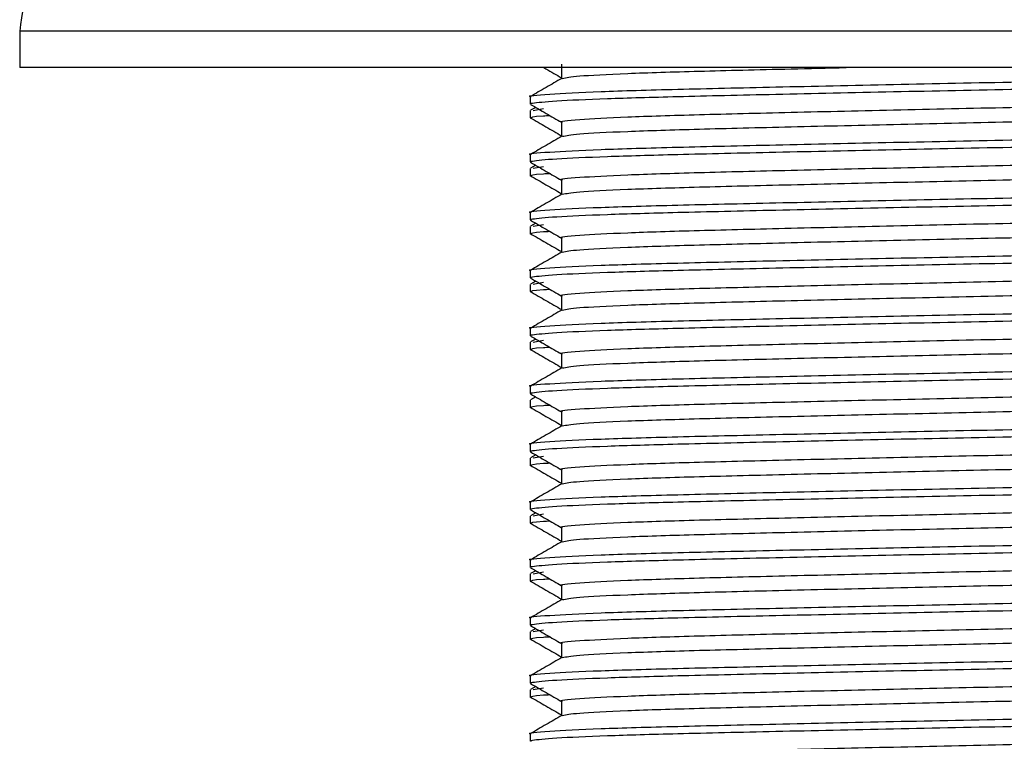
# Model space of a CAD drawing. Units: millimetres. Extents: x 3 to 1996, y 5 to 1995.
# Drawn here: x 1601 to 1628, y 823 to 842 of the extents above; entities that cross this region are included whole.
import ezdxf

# ---------------------------------------------------------------- set-up
doc = ezdxf.new("R2010")
doc.units = ezdxf.units.MM

msp = doc.modelspace()

# ---------------------------------------------------------------- linework, layer by layer
at = {"color": 7, "linetype": 'Continuous', "lineweight": 25}
for p, q in [((1600.558, 842.063), (1600.558, 841.063)), ((1654.558, 842.063), (1600.558, 842.063)), ((1654.558, 841.063), (1600.558, 841.063)), ((1615.418, 841.156), (1615.418, 840.762)), ((1615.418, 840.775), (1615.418, 840.762)), ((1614.558, 840.262), (1614.558, 840.063)), ((1614.708, 839.973), (1614.565, 839.891)), ((1614.558, 839.882), (1614.558, 839.684)), ((1614.636, 839.89), (1614.919, 839.94)), ((1615.418, 839.568), (1615.418, 839.175)), ((1615.418, 839.188), (1615.418, 839.175)), ((1614.558, 838.674), (1614.558, 838.476)), ((1614.708, 838.385), (1614.565, 838.303)), ((1614.636, 838.303), (1614.919, 838.352)), ((1614.558, 838.295), (1614.558, 838.096)), ((1615.418, 837.981), (1615.418, 837.587)), ((1615.418, 837.6), (1615.418, 837.587)), ((1614.558, 837.087), (1614.558, 836.888)), ((1614.708, 836.798), (1614.565, 836.716)), ((1614.636, 836.715), (1614.919, 836.765)), ((1614.558, 836.707), (1614.558, 836.509)), ((1615.418, 836.393), (1615.418, 836)), ((1615.418, 836.013), (1615.418, 836)), ((1614.558, 835.499), (1614.558, 835.301)), ((1614.558, 835.12), (1614.558, 834.921)), ((1614.708, 835.21), (1614.565, 835.128)), ((1614.636, 835.128), (1614.919, 835.177)), ((1615.418, 834.806), (1615.418, 834.412)), ((1615.418, 834.425), (1615.418, 834.412)), ((1614.558, 833.912), (1614.558, 833.713)), ((1614.558, 833.532), (1614.558, 833.334)), ((1614.708, 833.623), (1614.565, 833.541)), ((1614.636, 833.54), (1614.919, 833.59)), ((1615.418, 833.218), (1615.418, 832.825)), ((1615.418, 832.838), (1615.418, 832.825)), ((1614.558, 832.324), (1614.558, 832.126)), ((1614.558, 831.945), (1614.558, 831.746)), ((1614.708, 832.035), (1614.565, 831.953)), ((1615.418, 831.631), (1615.418, 831.237)), ((1615.418, 831.25), (1615.418, 831.237)), ((1614.558, 830.737), (1614.558, 830.538)), ((1614.558, 830.357), (1614.558, 830.159)), ((1614.708, 830.448), (1614.565, 830.366)), ((1614.636, 830.365), (1614.919, 830.415)), ((1615.418, 830.043), (1615.418, 829.65)), ((1615.418, 829.663), (1615.418, 829.65)), ((1614.558, 829.149), (1614.558, 828.951)), ((1614.558, 828.77), (1614.558, 828.571)), ((1614.708, 828.86), (1614.565, 828.778)), ((1614.636, 828.778), (1614.919, 828.827)), ((1615.418, 828.456), (1615.418, 828.062)), ((1615.418, 828.075), (1615.418, 828.062)), ((1614.558, 827.562), (1614.558, 827.363)), ((1614.558, 827.182), (1614.558, 826.984)), ((1614.708, 827.273), (1614.565, 827.191)), ((1614.636, 827.19), (1614.919, 827.24)), ((1615.418, 826.868), (1615.418, 826.475)), ((1615.418, 826.488), (1615.418, 826.475)), ((1614.558, 825.974), (1614.558, 825.776)), ((1614.708, 825.685), (1614.565, 825.603)), ((1614.558, 825.595), (1614.558, 825.396)), ((1614.636, 825.603), (1614.919, 825.652)), ((1615.418, 825.281), (1615.418, 824.887)), ((1615.418, 824.9), (1615.418, 824.887)), ((1614.558, 824.387), (1614.558, 824.188)), ((1614.708, 824.098), (1614.565, 824.016)), ((1614.636, 824.015), (1614.919, 824.065)), ((1614.558, 824.007), (1614.558, 823.809)), ((1615.418, 823.693), (1615.418, 823.3)), ((1615.418, 823.313), (1615.418, 823.3)), ((1614.558, 822.799), (1614.558, 822.601))]:
    msp.add_line(p, q, dxfattribs=at)
msp.add_arc((1605.041, 841.671), 4.5, 102.6171, 175.0111, dxfattribs=at)
for points, knots in [([(1614.588, 840.262), (1614.578, 840.264), (1614.446, 840.287), (1614.999, 840.337), (1616.34, 840.407), (1618.509, 840.469), (1621.259, 840.531), (1624.481, 840.601), (1627.916, 840.671), (1631.285, 840.734), (1634.404, 840.796), (1637.099, 840.866), (1639.108, 840.936), (1640.35, 840.996), (1640.469, 841.036), (1640.526, 841.056)], [0, 0, 0, 0, 0.006692, 0.09147, 0.176249, 0.258136, 0.340023, 0.424801, 0.50958, 0.591467, 0.673354, 0.758132, 0.842911, 0.924798, 1, 1, 1, 1]), ([(1614.929, 841.063), (1614.949, 841.051), (1615.112, 840.957), (1615.275, 840.863), (1615.418, 840.78)], [0, 0, 0, 0, 0.12425, 1, 1, 1, 1]), ([(1615.443, 840.766), (1615.546, 840.788), (1615.756, 840.833), (1617.103, 840.903), (1619.111, 840.965), (1621.211, 841.016), (1622.71, 841.051), (1623.223, 841.063)], [0, 0, 0, 0, 0.217486, 0.445327, 0.665397, 0.885468, 1, 1, 1, 1]), ([(1614.591, 840.063), (1614.579, 840.065), (1614.528, 840.073), (1614.695, 840.102), (1615.152, 840.151), (1616.556, 840.214), (1618.59, 840.272), (1621.26, 840.333), (1624.481, 840.403), (1627.916, 840.473), (1631.285, 840.535), (1634.404, 840.597), (1637.099, 840.667), (1639.108, 840.738), (1640.35, 840.798), (1640.469, 840.838), (1640.526, 840.857)], [0, 0, 0, 0, 0.006684, 0.030373, 0.107508, 0.184182, 0.258265, 0.340138, 0.424901, 0.509665, 0.591538, 0.673411, 0.758174, 0.842938, 0.924811, 1, 1, 1, 1]), ([(1615.425, 840.766), (1615.281, 840.684), (1614.995, 840.518), (1614.708, 840.352), (1614.565, 840.27)], [0, 0, 0, 0, 0.499991, 1, 1, 1, 1]), ([(1615.441, 839.569), (1615.434, 839.57), (1615.304, 839.593), (1615.835, 839.642), (1617.08, 839.712), (1619.108, 839.774), (1621.675, 839.837), (1624.684, 839.907), (1627.787, 839.974), (1630.711, 840.033), (1633.665, 840.094), (1636.342, 840.166), (1638.34, 840.241), (1639.46, 840.298), (1639.571, 840.336), (1639.619, 840.352)], [0, 0, 0, 0, 0.005139, 0.091124, 0.17711, 0.260163, 0.343216, 0.429201, 0.515187, 0.58977, 0.663589, 0.767217, 0.853203, 0.936256, 1, 1, 1, 1]), ([(1614.567, 840.054), (1614.711, 839.971), (1614.994, 839.807), (1615.278, 839.643), (1615.418, 839.562)], [0, 0, 0, 0, 0.505418, 1, 1, 1, 1]), ([(1614.591, 839.684), (1614.59, 839.703), (1614.59, 839.725), (1615.032, 839.747), (1615.093, 839.75)], [0, 0, 0, 0, 0.86309, 1, 1, 1, 1]), ([(1615.443, 839.179), (1615.545, 839.201), (1615.755, 839.246), (1617.106, 839.315), (1619.101, 839.377), (1621.677, 839.44), (1624.684, 839.51), (1627.893, 839.58), (1631.039, 839.642), (1633.952, 839.704), (1636.469, 839.774), (1638.344, 839.845), (1639.505, 839.905), (1639.616, 839.945), (1639.669, 839.964)], [0, 0, 0, 0, 0.081791, 0.167477, 0.25024, 0.333003, 0.418688, 0.504374, 0.587137, 0.6699, 0.755586, 0.841271, 0.924034, 1, 1, 1, 1]), ([(1614.588, 838.674), (1614.578, 838.676), (1614.446, 838.699), (1614.999, 838.749), (1616.34, 838.819), (1618.509, 838.881), (1621.259, 838.944), (1624.481, 839.014), (1627.916, 839.084), (1631.285, 839.146), (1634.404, 839.208), (1637.099, 839.278), (1639.108, 839.348), (1640.35, 839.409), (1640.469, 839.449), (1640.526, 839.468)], [0, 0, 0, 0, 0.006692, 0.09147, 0.176249, 0.258136, 0.340023, 0.424801, 0.50958, 0.591467, 0.673354, 0.758132, 0.842911, 0.924798, 1, 1, 1, 1]), ([(1614.56, 839.688), (1614.703, 839.606), (1614.989, 839.44), (1615.275, 839.275), (1615.418, 839.193)], [0, 0, 0, 0, 0.50075, 1, 1, 1, 1]), ([(1614.591, 838.476), (1614.579, 838.478), (1614.528, 838.485), (1614.695, 838.515), (1615.152, 838.564), (1616.556, 838.627), (1618.59, 838.685), (1621.26, 838.745), (1624.481, 838.815), (1627.916, 838.885), (1631.285, 838.948), (1634.404, 839.01), (1637.099, 839.08), (1639.108, 839.15), (1640.35, 839.21), (1640.469, 839.25), (1640.526, 839.27)], [0, 0, 0, 0, 0.006684, 0.030373, 0.107508, 0.184182, 0.258265, 0.340138, 0.424901, 0.509665, 0.591538, 0.673411, 0.758174, 0.842938, 0.924811, 1, 1, 1, 1]), ([(1615.425, 839.179), (1615.281, 839.096), (1614.995, 838.931), (1614.708, 838.765), (1614.565, 838.682)], [0, 0, 0, 0, 0.499991, 1, 1, 1, 1]), ([(1615.441, 837.981), (1615.434, 837.982), (1615.304, 838.005), (1615.835, 838.055), (1617.08, 838.125), (1619.108, 838.187), (1621.675, 838.249), (1624.684, 838.319), (1627.787, 838.387), (1630.711, 838.446), (1633.665, 838.506), (1636.342, 838.579), (1638.34, 838.654), (1639.46, 838.711), (1639.571, 838.748), (1639.619, 838.764)], [0, 0, 0, 0, 0.005139, 0.091124, 0.17711, 0.260163, 0.343216, 0.429201, 0.515187, 0.58977, 0.663589, 0.767217, 0.853203, 0.936256, 1, 1, 1, 1]), ([(1614.567, 838.466), (1614.711, 838.384), (1614.994, 838.22), (1615.278, 838.056), (1615.418, 837.975)], [0, 0, 0, 0, 0.505418, 1, 1, 1, 1]), ([(1615.443, 837.591), (1615.545, 837.613), (1615.755, 837.658), (1617.106, 837.728), (1619.101, 837.79), (1621.677, 837.852), (1624.684, 837.922), (1627.893, 837.992), (1631.039, 838.055), (1633.952, 838.117), (1636.469, 838.187), (1638.344, 838.257), (1639.505, 838.317), (1639.616, 838.357), (1639.669, 838.377)], [0, 0, 0, 0, 0.081791, 0.167477, 0.25024, 0.333003, 0.418688, 0.504374, 0.587137, 0.6699, 0.755586, 0.841271, 0.924034, 1, 1, 1, 1]), ([(1614.56, 838.101), (1614.703, 838.018), (1614.989, 837.853), (1615.275, 837.688), (1615.418, 837.605)], [0, 0, 0, 0, 0.50075, 1, 1, 1, 1]), ([(1614.591, 838.096), (1614.59, 838.115), (1614.59, 838.138), (1615.032, 838.16), (1615.093, 838.163)], [0, 0, 0, 0, 0.86309, 1, 1, 1, 1]), ([(1614.588, 837.087), (1614.578, 837.089), (1614.446, 837.112), (1614.999, 837.162), (1616.34, 837.232), (1618.509, 837.294), (1621.259, 837.356), (1624.481, 837.426), (1627.916, 837.496), (1631.285, 837.559), (1634.404, 837.621), (1637.099, 837.691), (1639.108, 837.761), (1640.35, 837.821), (1640.469, 837.861), (1640.526, 837.881)], [0, 0, 0, 0, 0.006692, 0.09147, 0.176249, 0.258136, 0.340023, 0.424801, 0.50958, 0.591467, 0.673354, 0.758132, 0.842911, 0.924798, 1, 1, 1, 1]), ([(1614.591, 836.888), (1614.579, 836.89), (1614.528, 836.898), (1614.695, 836.927), (1615.152, 836.976), (1616.556, 837.039), (1618.59, 837.097), (1621.26, 837.158), (1624.481, 837.228), (1627.916, 837.298), (1631.285, 837.36), (1634.404, 837.422), (1637.099, 837.492), (1639.108, 837.563), (1640.35, 837.623), (1640.469, 837.663), (1640.526, 837.682)], [0, 0, 0, 0, 0.006684, 0.030373, 0.107508, 0.184182, 0.258265, 0.340138, 0.424901, 0.509665, 0.591538, 0.673411, 0.758174, 0.842938, 0.924811, 1, 1, 1, 1]), ([(1615.425, 837.591), (1615.281, 837.509), (1614.995, 837.343), (1614.708, 837.177), (1614.565, 837.095)], [0, 0, 0, 0, 0.499991, 1, 1, 1, 1]), ([(1615.441, 836.394), (1615.434, 836.395), (1615.304, 836.418), (1615.835, 836.467), (1617.08, 836.537), (1619.108, 836.599), (1621.675, 836.662), (1624.684, 836.732), (1627.787, 836.799), (1630.711, 836.858), (1633.665, 836.919), (1636.342, 836.991), (1638.34, 837.066), (1639.46, 837.123), (1639.571, 837.161), (1639.619, 837.177)], [0, 0, 0, 0, 0.005139, 0.091124, 0.17711, 0.260163, 0.343216, 0.429201, 0.515187, 0.58977, 0.663589, 0.767217, 0.853203, 0.936256, 1, 1, 1, 1]), ([(1614.567, 836.879), (1614.711, 836.796), (1614.994, 836.632), (1615.278, 836.468), (1615.418, 836.387)], [0, 0, 0, 0, 0.505418, 1, 1, 1, 1]), ([(1615.443, 836.004), (1615.545, 836.026), (1615.755, 836.071), (1617.106, 836.14), (1619.101, 836.202), (1621.677, 836.265), (1624.684, 836.335), (1627.893, 836.405), (1631.039, 836.467), (1633.952, 836.529), (1636.469, 836.599), (1638.344, 836.67), (1639.505, 836.73), (1639.616, 836.77), (1639.669, 836.789)], [0, 0, 0, 0, 0.081791, 0.167477, 0.25024, 0.333003, 0.418688, 0.504374, 0.587137, 0.6699, 0.755586, 0.841271, 0.924034, 1, 1, 1, 1]), ([(1614.56, 836.513), (1614.703, 836.431), (1614.989, 836.265), (1615.275, 836.1), (1615.418, 836.018)], [0, 0, 0, 0, 0.50075, 1, 1, 1, 1]), ([(1614.591, 836.509), (1614.59, 836.528), (1614.59, 836.55), (1615.032, 836.572), (1615.093, 836.575)], [0, 0, 0, 0, 0.86309, 1, 1, 1, 1]), ([(1614.588, 835.499), (1614.578, 835.501), (1614.446, 835.524), (1614.999, 835.574), (1616.34, 835.644), (1618.509, 835.706), (1621.259, 835.769), (1624.481, 835.839), (1627.916, 835.909), (1631.285, 835.971), (1634.404, 836.033), (1637.099, 836.103), (1639.108, 836.173), (1640.35, 836.234), (1640.469, 836.274), (1640.526, 836.293)], [0, 0, 0, 0, 0.006692, 0.09147, 0.176249, 0.258136, 0.340023, 0.424801, 0.50958, 0.591467, 0.673354, 0.758132, 0.842911, 0.924798, 1, 1, 1, 1]), ([(1614.591, 835.301), (1614.579, 835.303), (1614.528, 835.31), (1614.695, 835.34), (1615.152, 835.389), (1616.556, 835.452), (1618.59, 835.51), (1621.26, 835.57), (1624.481, 835.64), (1627.916, 835.71), (1631.285, 835.773), (1634.404, 835.835), (1637.099, 835.905), (1639.108, 835.975), (1640.35, 836.035), (1640.469, 836.075), (1640.526, 836.095)], [0, 0, 0, 0, 0.006684, 0.030373, 0.107508, 0.184182, 0.258265, 0.340138, 0.424901, 0.509665, 0.591538, 0.673411, 0.758174, 0.842938, 0.924811, 1, 1, 1, 1]), ([(1615.425, 836.004), (1615.281, 835.921), (1614.995, 835.756), (1614.708, 835.59), (1614.565, 835.507)], [0, 0, 0, 0, 0.499991, 1, 1, 1, 1]), ([(1615.441, 834.806), (1615.434, 834.807), (1615.304, 834.83), (1615.835, 834.88), (1617.08, 834.95), (1619.108, 835.012), (1621.675, 835.074), (1624.684, 835.144), (1627.787, 835.212), (1630.711, 835.271), (1633.665, 835.331), (1636.342, 835.404), (1638.34, 835.479), (1639.46, 835.536), (1639.571, 835.573), (1639.619, 835.589)], [0, 0, 0, 0, 0.005139, 0.091124, 0.17711, 0.260163, 0.343216, 0.429201, 0.515187, 0.58977, 0.663589, 0.767217, 0.853203, 0.936256, 1, 1, 1, 1]), ([(1614.567, 835.291), (1614.711, 835.209), (1614.994, 835.045), (1615.278, 834.881), (1615.418, 834.8)], [0, 0, 0, 0, 0.505418, 1, 1, 1, 1]), ([(1615.443, 834.416), (1615.545, 834.438), (1615.755, 834.483), (1617.106, 834.553), (1619.101, 834.615), (1621.677, 834.677), (1624.684, 834.747), (1627.893, 834.817), (1631.039, 834.88), (1633.952, 834.942), (1636.469, 835.012), (1638.344, 835.082), (1639.505, 835.142), (1639.616, 835.182), (1639.669, 835.202)], [0, 0, 0, 0, 0.081791, 0.167477, 0.25024, 0.333003, 0.418688, 0.504374, 0.587137, 0.6699, 0.755586, 0.841271, 0.924034, 1, 1, 1, 1]), ([(1614.56, 834.926), (1614.703, 834.843), (1614.989, 834.678), (1615.275, 834.513), (1615.418, 834.43)], [0, 0, 0, 0, 0.50075, 1, 1, 1, 1]), ([(1614.591, 834.921), (1614.59, 834.94), (1614.59, 834.963), (1615.032, 834.985), (1615.093, 834.988)], [0, 0, 0, 0, 0.86309, 1, 1, 1, 1]), ([(1614.588, 833.912), (1614.578, 833.914), (1614.446, 833.937), (1614.999, 833.987), (1616.34, 834.057), (1618.509, 834.119), (1621.259, 834.181), (1624.481, 834.251), (1627.916, 834.321), (1631.285, 834.384), (1634.404, 834.446), (1637.099, 834.516), (1639.108, 834.586), (1640.35, 834.646), (1640.469, 834.686), (1640.526, 834.706)], [0, 0, 0, 0, 0.006692, 0.09147, 0.176249, 0.258136, 0.340023, 0.424801, 0.50958, 0.591467, 0.673354, 0.758132, 0.842911, 0.924798, 1, 1, 1, 1]), ([(1614.591, 833.713), (1614.579, 833.715), (1614.528, 833.723), (1614.695, 833.752), (1615.152, 833.801), (1616.556, 833.864), (1618.59, 833.922), (1621.26, 833.983), (1624.481, 834.053), (1627.916, 834.123), (1631.285, 834.185), (1634.404, 834.247), (1637.099, 834.317), (1639.108, 834.388), (1640.35, 834.448), (1640.469, 834.488), (1640.526, 834.507)], [0, 0, 0, 0, 0.006684, 0.030373, 0.107508, 0.184182, 0.258265, 0.340138, 0.424901, 0.509665, 0.591538, 0.673411, 0.758174, 0.842938, 0.924811, 1, 1, 1, 1]), ([(1615.425, 834.416), (1615.281, 834.334), (1614.995, 834.168), (1614.708, 834.002), (1614.565, 833.92)], [0, 0, 0, 0, 0.499991, 1, 1, 1, 1]), ([(1615.441, 833.219), (1615.434, 833.22), (1615.304, 833.243), (1615.835, 833.292), (1617.08, 833.362), (1619.108, 833.424), (1621.675, 833.487), (1624.684, 833.557), (1627.787, 833.624), (1630.711, 833.683), (1633.665, 833.744), (1636.342, 833.816), (1638.34, 833.891), (1639.46, 833.948), (1639.571, 833.986), (1639.619, 834.002)], [0, 0, 0, 0, 0.0051386, 0.0911241, 0.1771095, 0.2601625, 0.3432156, 0.429201, 0.5151865, 0.5897703, 0.6635886, 0.7672173, 0.8532028, 0.9362558, 1, 1, 1, 1]), ([(1614.567, 833.704), (1614.711, 833.621), (1614.994, 833.457), (1615.278, 833.293), (1615.418, 833.212)], [0, 0, 0, 0, 0.505418, 1, 1, 1, 1]), ([(1615.443, 832.829), (1615.545, 832.851), (1615.755, 832.896), (1617.106, 832.965), (1619.101, 833.027), (1621.677, 833.09), (1624.684, 833.16), (1627.893, 833.23), (1631.039, 833.292), (1633.952, 833.354), (1636.469, 833.424), (1638.344, 833.495), (1639.505, 833.555), (1639.616, 833.595), (1639.669, 833.614)], [0, 0, 0, 0, 0.081791, 0.167477, 0.25024, 0.333003, 0.418688, 0.504374, 0.587137, 0.6699, 0.755586, 0.841271, 0.924034, 1, 1, 1, 1]), ([(1614.56, 833.338), (1614.703, 833.256), (1614.989, 833.09), (1615.275, 832.925), (1615.418, 832.843)], [0, 0, 0, 0, 0.50075, 1, 1, 1, 1]), ([(1614.591, 833.334), (1614.59, 833.353), (1614.59, 833.375), (1615.032, 833.397), (1615.093, 833.4)], [0, 0, 0, 0, 0.86309, 1, 1, 1, 1]), ([(1614.588, 832.324), (1614.578, 832.326), (1614.446, 832.349), (1614.999, 832.399), (1616.34, 832.469), (1618.509, 832.531), (1621.259, 832.594), (1624.481, 832.664), (1627.916, 832.734), (1631.285, 832.796), (1634.404, 832.858), (1637.099, 832.928), (1639.108, 832.998), (1640.35, 833.059), (1640.469, 833.099), (1640.526, 833.118)], [0, 0, 0, 0, 0.006692, 0.09147, 0.176249, 0.258136, 0.340023, 0.424801, 0.50958, 0.591467, 0.673354, 0.758132, 0.842911, 0.924798, 1, 1, 1, 1]), ([(1614.591, 832.126), (1614.579, 832.128), (1614.528, 832.135), (1614.695, 832.165), (1615.152, 832.214), (1616.556, 832.277), (1618.59, 832.335), (1621.26, 832.395), (1624.481, 832.465), (1627.916, 832.535), (1631.285, 832.598), (1634.404, 832.66), (1637.099, 832.73), (1639.108, 832.8), (1640.35, 832.86), (1640.469, 832.9), (1640.526, 832.92)], [0, 0, 0, 0, 0.006684, 0.030373, 0.107508, 0.184182, 0.258265, 0.340138, 0.424901, 0.509665, 0.591538, 0.673411, 0.758174, 0.842938, 0.924811, 1, 1, 1, 1]), ([(1615.425, 832.829), (1615.281, 832.746), (1614.995, 832.581), (1614.708, 832.415), (1614.565, 832.332)], [0, 0, 0, 0, 0.499991, 1, 1, 1, 1]), ([(1615.441, 831.631), (1615.434, 831.632), (1615.304, 831.655), (1615.835, 831.705), (1617.08, 831.775), (1619.108, 831.837), (1621.675, 831.899), (1624.684, 831.969), (1627.787, 832.037), (1630.711, 832.096), (1633.665, 832.156), (1636.342, 832.229), (1638.34, 832.304), (1639.46, 832.361), (1639.571, 832.398), (1639.619, 832.414)], [0, 0, 0, 0, 0.005139, 0.091124, 0.17711, 0.260163, 0.343216, 0.429201, 0.515187, 0.58977, 0.663589, 0.767217, 0.853203, 0.936256, 1, 1, 1, 1]), ([(1614.567, 832.116), (1614.711, 832.034), (1614.994, 831.87), (1615.278, 831.706), (1615.418, 831.625)], [0, 0, 0, 0, 0.505418, 1, 1, 1, 1]), ([(1615.443, 831.241), (1615.545, 831.263), (1615.755, 831.308), (1617.106, 831.378), (1619.101, 831.44), (1621.677, 831.502), (1624.684, 831.572), (1627.893, 831.642), (1631.039, 831.705), (1633.952, 831.767), (1636.469, 831.837), (1638.344, 831.907), (1639.505, 831.967), (1639.616, 832.007), (1639.669, 832.027)], [0, 0, 0, 0, 0.0817913, 0.1674767, 0.2502399, 0.3330031, 0.4186885, 0.5043739, 0.5871371, 0.6699003, 0.7555857, 0.8412711, 0.9240343, 1, 1, 1, 1]), ([(1614.56, 831.751), (1614.703, 831.668), (1614.989, 831.503), (1615.275, 831.338), (1615.418, 831.255)], [0, 0, 0, 0, 0.50075, 1, 1, 1, 1]), ([(1614.591, 831.746), (1614.59, 831.765), (1614.59, 831.788), (1615.032, 831.81), (1615.093, 831.813)], [0, 0, 0, 0, 0.86309, 1, 1, 1, 1]), ([(1614.588, 830.737), (1614.578, 830.739), (1614.446, 830.762), (1614.999, 830.812), (1616.34, 830.882), (1618.509, 830.944), (1621.259, 831.006), (1624.481, 831.076), (1627.916, 831.146), (1631.285, 831.209), (1634.404, 831.271), (1637.099, 831.341), (1639.108, 831.411), (1640.35, 831.471), (1640.469, 831.511), (1640.526, 831.531)], [0, 0, 0, 0, 0.0066922, 0.0914704, 0.1762486, 0.2581359, 0.3400232, 0.4248014, 0.5095796, 0.5914669, 0.6733541, 0.7581324, 0.8429106, 0.9247979, 1, 1, 1, 1]), ([(1614.591, 830.538), (1614.579, 830.54), (1614.528, 830.548), (1614.695, 830.577), (1615.152, 830.626), (1616.556, 830.689), (1618.59, 830.747), (1621.26, 830.808), (1624.481, 830.878), (1627.916, 830.948), (1631.285, 831.01), (1634.404, 831.072), (1637.099, 831.142), (1639.108, 831.213), (1640.35, 831.273), (1640.469, 831.313), (1640.526, 831.332)], [0, 0, 0, 0, 0.006684, 0.030373, 0.107508, 0.184182, 0.258265, 0.340138, 0.424901, 0.509665, 0.591538, 0.673411, 0.758174, 0.842938, 0.924811, 1, 1, 1, 1]), ([(1615.425, 831.241), (1615.281, 831.159), (1614.995, 830.993), (1614.708, 830.827), (1614.565, 830.745)], [0, 0, 0, 0, 0.499991, 1, 1, 1, 1]), ([(1615.441, 830.044), (1615.434, 830.045), (1615.304, 830.068), (1615.835, 830.117), (1617.08, 830.187), (1619.108, 830.249), (1621.675, 830.312), (1624.684, 830.382), (1627.787, 830.449), (1630.711, 830.508), (1633.665, 830.569), (1636.342, 830.641), (1638.34, 830.716), (1639.46, 830.773), (1639.571, 830.811), (1639.619, 830.827)], [0, 0, 0, 0, 0.005139, 0.091124, 0.17711, 0.260163, 0.343216, 0.429201, 0.515187, 0.58977, 0.663589, 0.767217, 0.853203, 0.936256, 1, 1, 1, 1]), ([(1614.567, 830.529), (1614.711, 830.446), (1614.994, 830.282), (1615.278, 830.118), (1615.418, 830.037)], [0, 0, 0, 0, 0.505418, 1, 1, 1, 1]), ([(1615.443, 829.654), (1615.545, 829.676), (1615.755, 829.721), (1617.106, 829.79), (1619.101, 829.852), (1621.677, 829.915), (1624.684, 829.985), (1627.893, 830.055), (1631.039, 830.117), (1633.952, 830.179), (1636.469, 830.249), (1638.344, 830.32), (1639.505, 830.38), (1639.616, 830.42), (1639.669, 830.439)], [0, 0, 0, 0, 0.081791, 0.167477, 0.25024, 0.333003, 0.418688, 0.504374, 0.587137, 0.6699, 0.755586, 0.841271, 0.924034, 1, 1, 1, 1]), ([(1614.56, 830.163), (1614.703, 830.081), (1614.989, 829.915), (1615.275, 829.75), (1615.418, 829.668)], [0, 0, 0, 0, 0.50075, 1, 1, 1, 1]), ([(1614.591, 830.159), (1614.59, 830.178), (1614.59, 830.2), (1615.032, 830.222), (1615.093, 830.225)], [0, 0, 0, 0, 0.86309, 1, 1, 1, 1]), ([(1614.588, 829.149), (1614.578, 829.151), (1614.446, 829.174), (1614.999, 829.224), (1616.34, 829.294), (1618.509, 829.356), (1621.259, 829.419), (1624.481, 829.489), (1627.916, 829.559), (1631.285, 829.621), (1634.404, 829.683), (1637.099, 829.753), (1639.108, 829.823), (1640.35, 829.884), (1640.469, 829.924), (1640.526, 829.943)], [0, 0, 0, 0, 0.006692, 0.09147, 0.176249, 0.258136, 0.340023, 0.424801, 0.50958, 0.591467, 0.673354, 0.758132, 0.842911, 0.924798, 1, 1, 1, 1]), ([(1614.591, 828.951), (1614.579, 828.953), (1614.528, 828.96), (1614.695, 828.99), (1615.152, 829.039), (1616.556, 829.102), (1618.59, 829.16), (1621.26, 829.22), (1624.481, 829.29), (1627.916, 829.36), (1631.285, 829.423), (1634.404, 829.485), (1637.099, 829.555), (1639.108, 829.625), (1640.35, 829.685), (1640.469, 829.725), (1640.526, 829.745)], [0, 0, 0, 0, 0.006684, 0.030373, 0.107508, 0.184182, 0.258265, 0.340138, 0.424901, 0.509665, 0.591538, 0.673411, 0.758174, 0.842938, 0.924811, 1, 1, 1, 1]), ([(1615.425, 829.654), (1615.281, 829.571), (1614.995, 829.406), (1614.708, 829.24), (1614.565, 829.157)], [0, 0, 0, 0, 0.499991, 1, 1, 1, 1]), ([(1615.441, 828.456), (1615.434, 828.457), (1615.304, 828.48), (1615.835, 828.53), (1617.08, 828.6), (1619.108, 828.662), (1621.675, 828.724), (1624.684, 828.794), (1627.787, 828.862), (1630.711, 828.921), (1633.665, 828.981), (1636.342, 829.054), (1638.34, 829.129), (1639.46, 829.186), (1639.571, 829.223), (1639.619, 829.239)], [0, 0, 0, 0, 0.0051386, 0.0911241, 0.1771095, 0.2601625, 0.3432156, 0.429201, 0.5151865, 0.5897703, 0.6635886, 0.7672173, 0.8532028, 0.9362558, 1, 1, 1, 1]), ([(1614.567, 828.941), (1614.711, 828.859), (1614.994, 828.695), (1615.278, 828.531), (1615.418, 828.45)], [0, 0, 0, 0, 0.505418, 1, 1, 1, 1]), ([(1614.591, 828.571), (1614.59, 828.59), (1614.59, 828.613), (1615.032, 828.635), (1615.093, 828.638)], [0, 0, 0, 0, 0.8630898, 1, 1, 1, 1]), ([(1615.443, 828.066), (1615.545, 828.088), (1615.755, 828.133), (1617.106, 828.203), (1619.101, 828.265), (1621.677, 828.327), (1624.684, 828.397), (1627.893, 828.467), (1631.039, 828.53), (1633.952, 828.592), (1636.469, 828.662), (1638.344, 828.732), (1639.505, 828.792), (1639.616, 828.832), (1639.669, 828.852)], [0, 0, 0, 0, 0.081791, 0.167477, 0.25024, 0.333003, 0.418688, 0.504374, 0.587137, 0.6699, 0.755586, 0.841271, 0.924034, 1, 1, 1, 1]), ([(1614.56, 828.576), (1614.703, 828.493), (1614.989, 828.328), (1615.275, 828.163), (1615.418, 828.08)], [0, 0, 0, 0, 0.50075, 1, 1, 1, 1]), ([(1614.588, 827.562), (1614.578, 827.564), (1614.446, 827.587), (1614.999, 827.637), (1616.34, 827.707), (1618.509, 827.769), (1621.259, 827.831), (1624.481, 827.901), (1627.916, 827.971), (1631.285, 828.034), (1634.404, 828.096), (1637.099, 828.166), (1639.108, 828.236), (1640.35, 828.296), (1640.469, 828.336), (1640.526, 828.356)], [0, 0, 0, 0, 0.006692, 0.09147, 0.176249, 0.258136, 0.340023, 0.424801, 0.50958, 0.591467, 0.673354, 0.758132, 0.842911, 0.924798, 1, 1, 1, 1]), ([(1614.591, 827.363), (1614.579, 827.365), (1614.528, 827.373), (1614.695, 827.402), (1615.152, 827.451), (1616.556, 827.514), (1618.59, 827.572), (1621.26, 827.633), (1624.481, 827.703), (1627.916, 827.773), (1631.285, 827.835), (1634.404, 827.897), (1637.099, 827.967), (1639.108, 828.038), (1640.35, 828.098), (1640.469, 828.138), (1640.526, 828.157)], [0, 0, 0, 0, 0.006684, 0.030373, 0.107508, 0.184182, 0.258265, 0.340138, 0.424901, 0.509665, 0.591538, 0.673411, 0.758174, 0.842938, 0.924811, 1, 1, 1, 1]), ([(1615.425, 828.066), (1615.281, 827.984), (1614.995, 827.818), (1614.708, 827.652), (1614.565, 827.57)], [0, 0, 0, 0, 0.499991, 1, 1, 1, 1]), ([(1615.441, 826.869), (1615.434, 826.87), (1615.304, 826.893), (1615.835, 826.942), (1617.08, 827.012), (1619.108, 827.074), (1621.675, 827.137), (1624.684, 827.207), (1627.787, 827.274), (1630.711, 827.333), (1633.665, 827.394), (1636.342, 827.466), (1638.34, 827.541), (1639.46, 827.598), (1639.571, 827.636), (1639.619, 827.652)], [0, 0, 0, 0, 0.0051386, 0.0911241, 0.1771095, 0.2601625, 0.3432156, 0.429201, 0.5151865, 0.5897703, 0.6635886, 0.7672173, 0.8532028, 0.9362558, 1, 1, 1, 1]), ([(1614.567, 827.354), (1614.711, 827.271), (1614.994, 827.107), (1615.278, 826.943), (1615.418, 826.862)], [0, 0, 0, 0, 0.505418, 1, 1, 1, 1]), ([(1614.591, 826.984), (1614.59, 827.003), (1614.59, 827.025), (1615.032, 827.047), (1615.093, 827.05)], [0, 0, 0, 0, 0.86309, 1, 1, 1, 1]), ([(1615.443, 826.479), (1615.545, 826.501), (1615.755, 826.546), (1617.106, 826.615), (1619.101, 826.677), (1621.677, 826.74), (1624.684, 826.81), (1627.893, 826.88), (1631.039, 826.942), (1633.952, 827.004), (1636.469, 827.074), (1638.344, 827.145), (1639.505, 827.205), (1639.616, 827.245), (1639.669, 827.264)], [0, 0, 0, 0, 0.081791, 0.167477, 0.25024, 0.333003, 0.418688, 0.504374, 0.587137, 0.6699, 0.755586, 0.841271, 0.924034, 1, 1, 1, 1]), ([(1614.588, 825.974), (1614.578, 825.976), (1614.446, 825.999), (1614.999, 826.049), (1616.34, 826.119), (1618.509, 826.181), (1621.259, 826.244), (1624.481, 826.314), (1627.916, 826.384), (1631.285, 826.446), (1634.404, 826.508), (1637.099, 826.578), (1639.108, 826.648), (1640.35, 826.709), (1640.469, 826.749), (1640.526, 826.768)], [0, 0, 0, 0, 0.006692, 0.09147, 0.176249, 0.258136, 0.340023, 0.424801, 0.50958, 0.591467, 0.673354, 0.758132, 0.842911, 0.924798, 1, 1, 1, 1]), ([(1614.56, 826.988), (1614.703, 826.906), (1614.989, 826.74), (1615.275, 826.575), (1615.418, 826.493)], [0, 0, 0, 0, 0.50075, 1, 1, 1, 1]), ([(1614.591, 825.776), (1614.579, 825.778), (1614.528, 825.785), (1614.695, 825.815), (1615.152, 825.864), (1616.556, 825.927), (1618.59, 825.985), (1621.26, 826.045), (1624.481, 826.115), (1627.916, 826.185), (1631.285, 826.248), (1634.404, 826.31), (1637.099, 826.38), (1639.108, 826.45), (1640.35, 826.51), (1640.469, 826.55), (1640.526, 826.57)], [0, 0, 0, 0, 0.006684, 0.030373, 0.107508, 0.184182, 0.258265, 0.340138, 0.424901, 0.509665, 0.591538, 0.673411, 0.758174, 0.842938, 0.924811, 1, 1, 1, 1]), ([(1615.425, 826.479), (1615.281, 826.396), (1614.995, 826.231), (1614.708, 826.065), (1614.565, 825.982)], [0, 0, 0, 0, 0.499991, 1, 1, 1, 1]), ([(1615.441, 825.281), (1615.434, 825.282), (1615.304, 825.305), (1615.835, 825.355), (1617.08, 825.425), (1619.108, 825.487), (1621.675, 825.549), (1624.684, 825.619), (1627.787, 825.687), (1630.711, 825.746), (1633.665, 825.806), (1636.342, 825.879), (1638.34, 825.954), (1639.46, 826.011), (1639.571, 826.048), (1639.619, 826.064)], [0, 0, 0, 0, 0.0051386, 0.0911241, 0.1771095, 0.2601625, 0.3432156, 0.429201, 0.5151865, 0.5897703, 0.6635886, 0.7672173, 0.8532028, 0.9362558, 1, 1, 1, 1]), ([(1614.567, 825.766), (1614.711, 825.684), (1614.994, 825.52), (1615.278, 825.356), (1615.418, 825.275)], [0, 0, 0, 0, 0.505418, 1, 1, 1, 1]), ([(1615.443, 824.891), (1615.545, 824.913), (1615.755, 824.958), (1617.106, 825.028), (1619.101, 825.09), (1621.677, 825.152), (1624.684, 825.222), (1627.893, 825.292), (1631.039, 825.355), (1633.952, 825.417), (1636.469, 825.487), (1638.344, 825.557), (1639.505, 825.617), (1639.616, 825.657), (1639.669, 825.677)], [0, 0, 0, 0, 0.081791, 0.167477, 0.25024, 0.333003, 0.418688, 0.504374, 0.587137, 0.6699, 0.755586, 0.841271, 0.924034, 1, 1, 1, 1]), ([(1614.56, 825.401), (1614.703, 825.318), (1614.989, 825.153), (1615.275, 824.988), (1615.418, 824.905)], [0, 0, 0, 0, 0.50075, 1, 1, 1, 1]), ([(1614.591, 825.396), (1614.59, 825.415), (1614.59, 825.438), (1615.032, 825.46), (1615.093, 825.463)], [0, 0, 0, 0, 0.86309, 1, 1, 1, 1]), ([(1614.588, 824.387), (1614.578, 824.389), (1614.446, 824.412), (1614.999, 824.462), (1616.34, 824.532), (1618.509, 824.594), (1621.259, 824.656), (1624.481, 824.726), (1627.916, 824.796), (1631.285, 824.859), (1634.404, 824.921), (1637.099, 824.991), (1639.108, 825.061), (1640.35, 825.121), (1640.469, 825.161), (1640.526, 825.181)], [0, 0, 0, 0, 0.006692, 0.09147, 0.176249, 0.258136, 0.340023, 0.424801, 0.50958, 0.591467, 0.673354, 0.758132, 0.842911, 0.924798, 1, 1, 1, 1]), ([(1614.591, 824.188), (1614.579, 824.19), (1614.528, 824.198), (1614.695, 824.227), (1615.152, 824.276), (1616.556, 824.339), (1618.59, 824.397), (1621.26, 824.458), (1624.481, 824.528), (1627.916, 824.598), (1631.285, 824.66), (1634.404, 824.722), (1637.099, 824.792), (1639.108, 824.863), (1640.35, 824.923), (1640.469, 824.963), (1640.526, 824.982)], [0, 0, 0, 0, 0.006684, 0.030373, 0.107508, 0.184182, 0.258265, 0.340138, 0.424901, 0.509665, 0.591538, 0.673411, 0.758174, 0.842938, 0.924811, 1, 1, 1, 1]), ([(1615.425, 824.891), (1615.281, 824.809), (1614.995, 824.643), (1614.708, 824.477), (1614.565, 824.395)], [0, 0, 0, 0, 0.499991, 1, 1, 1, 1]), ([(1615.441, 823.694), (1615.434, 823.695), (1615.304, 823.718), (1615.835, 823.767), (1617.08, 823.837), (1619.108, 823.899), (1621.675, 823.962), (1624.684, 824.032), (1627.787, 824.099), (1630.711, 824.158), (1633.665, 824.219), (1636.342, 824.291), (1638.34, 824.366), (1639.46, 824.423), (1639.571, 824.461), (1639.619, 824.477)], [0, 0, 0, 0, 0.005139, 0.091124, 0.17711, 0.260163, 0.343216, 0.429201, 0.515187, 0.58977, 0.663589, 0.767217, 0.853203, 0.936256, 1, 1, 1, 1]), ([(1614.567, 824.179), (1614.711, 824.096), (1614.994, 823.932), (1615.278, 823.768), (1615.418, 823.687)], [0, 0, 0, 0, 0.505418, 1, 1, 1, 1]), ([(1615.443, 823.304), (1615.545, 823.326), (1615.755, 823.371), (1617.106, 823.44), (1619.101, 823.502), (1621.677, 823.565), (1624.684, 823.635), (1627.893, 823.705), (1631.039, 823.767), (1633.952, 823.829), (1636.469, 823.899), (1638.344, 823.97), (1639.505, 824.03), (1639.616, 824.07), (1639.669, 824.089)], [0, 0, 0, 0, 0.081791, 0.167477, 0.25024, 0.333003, 0.418688, 0.504374, 0.587137, 0.6699, 0.755586, 0.841271, 0.924034, 1, 1, 1, 1]), ([(1614.56, 823.813), (1614.703, 823.731), (1614.989, 823.565), (1615.275, 823.4), (1615.418, 823.318)], [0, 0, 0, 0, 0.50075, 1, 1, 1, 1]), ([(1614.591, 823.809), (1614.59, 823.828), (1614.59, 823.85), (1615.032, 823.872), (1615.093, 823.875)], [0, 0, 0, 0, 0.86309, 1, 1, 1, 1]), ([(1614.588, 822.799), (1614.578, 822.801), (1614.446, 822.824), (1614.999, 822.874), (1616.34, 822.944), (1618.509, 823.006), (1621.259, 823.069), (1624.481, 823.139), (1627.916, 823.209), (1631.285, 823.271), (1634.404, 823.333), (1637.099, 823.403), (1639.108, 823.473), (1640.35, 823.534), (1640.469, 823.574), (1640.526, 823.593)], [0, 0, 0, 0, 0.006692, 0.09147, 0.176249, 0.258136, 0.340023, 0.424801, 0.50958, 0.591467, 0.673354, 0.758132, 0.842911, 0.924798, 1, 1, 1, 1]), ([(1614.591, 822.601), (1614.579, 822.603), (1614.528, 822.61), (1614.695, 822.64), (1615.152, 822.689), (1616.556, 822.752), (1618.59, 822.81), (1621.26, 822.87), (1624.481, 822.94), (1627.916, 823.01), (1631.285, 823.073), (1634.404, 823.135), (1637.099, 823.205), (1639.108, 823.275), (1640.35, 823.335), (1640.469, 823.375), (1640.526, 823.395)], [0, 0, 0, 0, 0.006684, 0.030373, 0.107508, 0.184182, 0.258265, 0.340138, 0.424901, 0.509665, 0.591538, 0.673411, 0.758174, 0.842938, 0.924811, 1, 1, 1, 1]), ([(1615.425, 823.304), (1615.281, 823.221), (1614.995, 823.056), (1614.708, 822.89), (1614.565, 822.807)], [0, 0, 0, 0, 0.499991, 1, 1, 1, 1]), ([(1615.441, 822.106), (1615.434, 822.107), (1615.304, 822.13), (1615.835, 822.18), (1617.08, 822.25), (1619.108, 822.312), (1621.675, 822.374), (1624.684, 822.444), (1627.787, 822.512), (1630.711, 822.571), (1633.665, 822.631), (1636.342, 822.704), (1638.34, 822.779), (1639.46, 822.836), (1639.571, 822.873), (1639.619, 822.889)], [0, 0, 0, 0, 0.005139, 0.091124, 0.17711, 0.260163, 0.343216, 0.429201, 0.515187, 0.58977, 0.663589, 0.767217, 0.853203, 0.936256, 1, 1, 1, 1])]:
    msp.add_open_spline(points, degree=3, knots=knots, dxfattribs=at)

doc.saveas('drawing.dxf')
